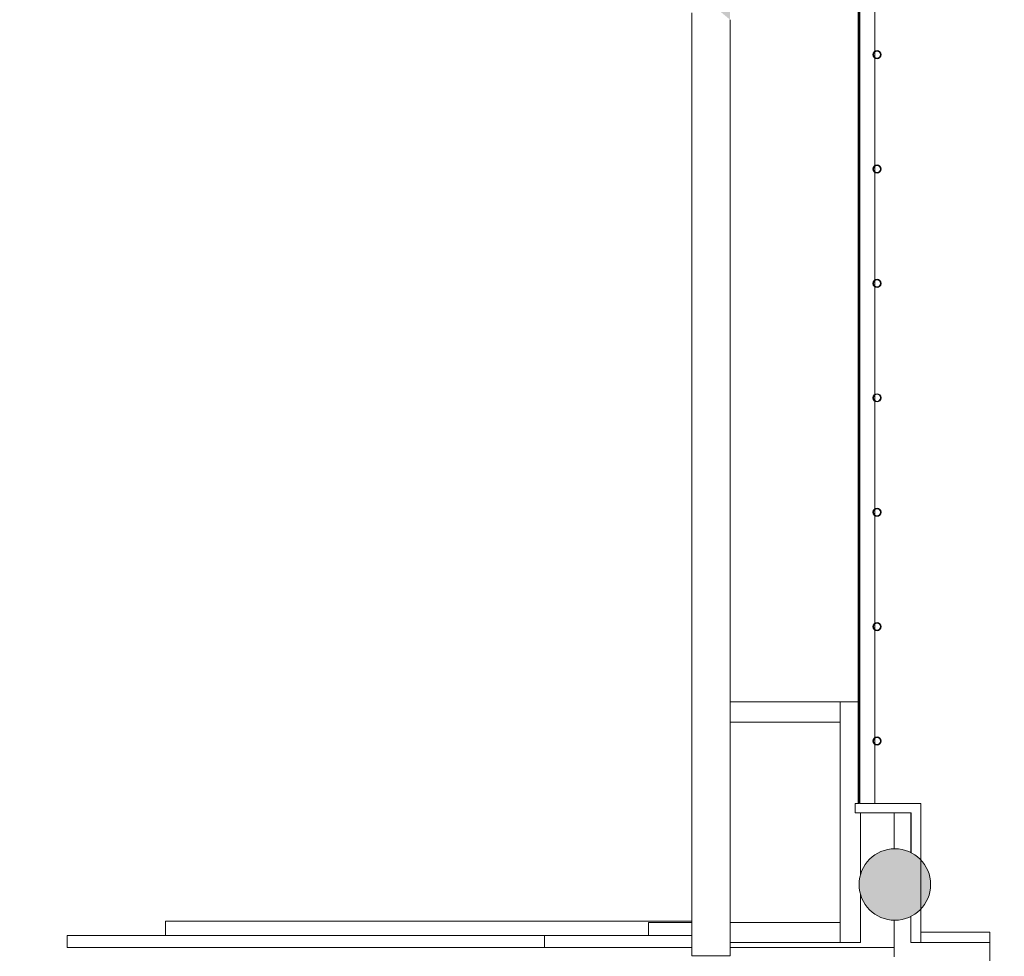
# Model space of a CAD drawing. Extents: x -1586 to 6602, y -1 to 8972.
# Drawn here: x 104 to 931, y 2275 to 3060 of the extents above; entities that cross this region are included whole.
import ezdxf

# ---------------------------------------------------------------- set-up
doc = ezdxf.new("R2010")
doc.units = 0
doc.header["$LTSCALE"] = 48
doc.header["$MEASUREMENT"] = 0
doc.layers.get('0').update_dxf_attribs({"lineweight": 0})
doc.layers.add('MC-BLDG Shell', color=7, linetype='Continuous', lineweight=0)
doc.layers.add('MC-Security', color=151, linetype='Continuous', lineweight=0)

# ---------------------------------------------------------------- blocks, each defined once
blk = doc.blocks.new('MC-Security')
at = {"linetype": 'Continuous'}
h = blk.add_hatch(color=256, dxfattribs=at)
h.dxf.hatch_style = 1
h.paths.add_polyline_path([(104.2512726852474, 1496.000000054682), (330.2512726852474, 1496.000000054682), (437.2500360895283, 1496.000000054683), (437.2500360895283, 1355.999999984862), (527.2503624615092, 1355.999999984862), (527.2503624614983, 1238.000000027416), (434.3758175733783, 1238.000000027416), (330.2512726852474, 1238.000000027416), (330.2512726852474, 1002.512164470023), (104.2512726852474, 1002.512164470023)])
edge = h.paths.add_edge_path()
edge.add_line((701.1530275323385, 3210.138070110885), (700.4733373643081, 3060.428546920219))
edge.add_arc((1677.030672305892, 4241.309831583138), 1532.365764723081, 213.4029159566843, 230.410159010524, ccw=False)
edge.add_line((397.781319754813, 3397.706885350137), (186.7562476669955, 3397.706885350137))
edge.add_line((186.7562476669955, 3397.706885350137), (186.7562476669991, 3493.206885350155))
edge.add_line((186.7562476669991, 3493.206885350155), (475.1323830881738, 3493.206885350155))
edge.add_line((475.1323830881738, 3493.206885350155), (521.0282790939455, 3418.228116471069))
edge.add_arc((1460.968095251654, 4049.845192994031), 1132.442929844149, 213.9001567323627, 227.859401852244)
edge = h.paths.add_edge_path()
edge.add_line((701.1530275323385, 4880.606426622368), (700.4733373643081, 5030.315949813034))
edge.add_arc((1457.790060919701, 4055.908004405415), 1234.098644294763, 127.8546031734971, 148.3217241351758)
edge.add_line((407.5594220708579, 4703.993700184394), (383.7009352763635, 4641.651612937054))
edge.add_line((383.7009352763635, 4641.651612937054), (183.3402566333662, 4641.651612937047))
edge.add_line((183.3402566333662, 4641.651612937047), (183.3402566333698, 4547.651354063633))
edge.add_line((183.3402566333698, 4547.651354063633), (443.3765196327841, 4547.651354063633))
edge.add_line((443.3765196327841, 4547.651354063633), (521.0282790939455, 4672.516380262183))
edge.add_arc((1460.968095251654, 4040.899303739221), 1132.442929844149, 132.140598147756, 146.0998432676373, ccw=False)
h.paths.add_polyline_path([(699.7026520837717, 6304.576768691422), (803.1906845651392, 6304.576768691422), (803.1906845651392, 5909.651028146771), (699.7026520837717, 5909.651028146771)])
edge = h.paths.add_edge_path()
edge.add_line((1756.453911317869, 5959.970949513558), (1834.455978444581, 5959.970949513558))
edge.add_line((1834.455978444581, 5959.970949513558), (1834.26544906373, 6054.395230279043))
edge.add_arc((2068.422000513173, 6010.930973001571), 238.1563189322887, 10.629714520692175, 169.4844098815958, ccw=False)
edge.add_line((2302.491513385415, 6054.861547674911), (2302.300513537251, 5959.970949513558))
edge.add_line((2302.300513537251, 5959.970949513558), (2380.302580663967, 5959.970949513558))
edge.add_line((2380.302580663967, 5959.970949513558), (2380.485898574511, 6055.984935194312))
edge.add_arc((2075.440955856201, 6056.644956438586), 305.0456567565913, 359.8760301602247, 401.8781710107407)
edge.add_arc((2082.038780333025, 6064.359383340308), 294.9864254056138, 41.6179908798288, 50.11624171763797)
edge.add_line((2271.193556099765, 6290.716318242281), (1865.562935881719, 6290.716318241986))
edge.add_arc((2054.499512018184, 6064.584289460716), 294.6739286786393, 129.8792438641891, 138.3865235384531)
edge.add_arc((2061.262983204095, 6056.660071226171), 304.996438712208, 138.1173527857667, 182.0084398588159)
edge.add_line((1756.453911317869, 6045.970949513554), (1756.453911317869, 5959.970949513558))
blk = doc.blocks.new('MC-ESP-Bldg Shell')
at = {"layer": 'MC-BLDG Shell', "linetype": 'Continuous'}
h = blk.add_hatch(color=151, dxfattribs=at)
h.dxf.hatch_style = 1
edge = h.paths.add_edge_path()
edge.add_arc((838.8600117689639, 5764.734829471596), 29.99999999999989, 0, 360)
edge = h.paths.add_edge_path()
edge.add_arc((1917.465369415844, 5766.259955045152), 18.25, 0, 360)
edge = h.paths.add_edge_path()
edge.add_arc((2217.965369415844, 5766.259955045152), 18.25, 0, 360)
edge = h.paths.add_edge_path()
edge.add_arc((3298.161981096004, 5765.734829471585), 30, 0, 360)
edge = h.paths.add_edge_path()
edge.add_arc((2998.727298597525, 4950.655310897448), 30, 0, 360)
edge = h.paths.add_edge_path()
edge.add_arc((1137.486326822323, 4949.655310897444), 29.99999999999977, 0, 360)
edge = h.paths.add_edge_path()
edge.add_arc((838.9250960739773, 4949.897245935466), 29.93535629942766, 0, 360)
edge = h.paths.add_edge_path()
edge.add_arc((3298.161981096004, 4949.734829471585), 30, 0, 360)
edge = h.paths.add_edge_path()
edge.add_arc((2998.727298597521, 3150.27007719354), 30, 0, 360)
edge = h.paths.add_edge_path()
edge.add_arc((3298.661981096, 3150.234829471585), 30, 0, 360)
edge = h.paths.add_edge_path()
edge.add_arc((1137.48632682232, 3151.270077193542), 29.99999999999977, 0, 360)
edge = h.paths.add_edge_path()
edge.add_arc((838.8600117689566, 3151.34959576769), 29.99999999999989, 0, 360)
edge = h.paths.add_edge_path()
edge.add_arc((838.8600117689566, 2334.779846947433), 29.99999999999989, 0, 360)
edge = h.paths.add_edge_path()
edge.add_arc((2998.727298597521, 2334.27007719354), 30, 0, 360)
edge = h.paths.add_edge_path()
edge.add_arc((3297.249013431927, 2334.234829471585), 30, 0, 360)
at = {"linetype": 'Continuous'}
blk.add_circle((838.8600117689566, 2334.779846947433), 29.99999999999989, dxfattribs=at)
at = {"layer": 'MC-BLDG Shell', "color": 0}
for p, q in [((808.9359058303016, 3082.833645334278), (808.9359058303016, 2402.786589845902)), ((809.4359058303053, 2402.786589845902), (809.4359058303053, 3082.833645334278)), ((808.115408534919, 2402.786589845902), (808.115408534919, 3076.763759417237)), ((822.115408534919, 3076.763759417237), (822.115408534919, 3034.07077428)), ((668.4733373649506, 2275.0514147547), (668.4733373649506, 3066.226921541534)), ((700.4733373649506, 3039.870543810921), (700.4733373649506, 3060.428546919688)), ((700.4733373649506, 3039.870543810921), (700.4733373649506, 2275.0514147547)), ((822.115408534919, 3033.461932088978), (822.115408534919, 3028.826325740642)), ((822.115408534919, 3028.217483549619), (822.115408534919, 2938.07077428)), ((822.115408534919, 2937.461932088978), (822.115408534919, 2932.82632574064)), ((822.115408534919, 2932.217483549615), (822.115408534919, 2842.070774279999)), ((822.115408534919, 2841.461932088974), (822.115408534919, 2836.82632574064)), ((822.115408534919, 2836.217483549615), (822.115408534919, 2746.07077428)), ((822.115408534919, 2745.461932088978), (822.115408534919, 2740.82632574064)), ((822.115408534919, 2740.217483549615), (822.115408534919, 2650.070774279999)), ((822.115408534919, 2649.461932088974), (822.115408534919, 2644.82632574064)), ((822.115408534919, 2644.217483549615), (822.115408534919, 2554.07077428)), ((822.115408534919, 2553.461932088978), (822.115408534919, 2548.826325740642)), ((822.115408534919, 2548.217483549619), (822.115408534919, 2458.070774279999)), ((700.4733373649542, 2488.000000076396), (792.9999999998872, 2488.000000076396)), ((792.9999999998872, 2303.000000076501), (792.9999999998872, 2488.000000076396)), ((808.115408534919, 2488.000000076396), (792.9999999998872, 2488.000000076396)), ((792.9999999998872, 2471.000000076394), (792.9999999998872, 2488.000000076396)), ((792.9999999998872, 2471.000000076394), (700.4733373649542, 2471.000000076394)), ((822.115408534919, 2457.461932088974), (822.115408534919, 2452.82632574064)), ((822.115408534919, 2452.217483549615), (822.115408534919, 2402.786589845902)), ((808.9359058303016, 2402.786589845902), (805.4359058303016, 2402.786589845902)), ((805.4359058303016, 2402.786589845902), (805.4359058303016, 2394.786589845902)), ((860.6620864098622, 2402.786589845902), (809.4359058303053, 2402.786589845902)), ((860.6620864098622, 2394.786589845902), (860.6620864098622, 2402.786589845902)), ((805.4359058303016, 2394.786589845902), (852.6620864098622, 2394.786589845902)), ((809.9999999998909, 2394.786589845902), (809.9999999998909, 2342.848333939752)), ((852.1866671131247, 2395.005942108764), (838.1866671131247, 2395.005942108764)), ((838.1866671131247, 2395.005942108764), (838.1866671131247, 2364.720648800279)), ((852.1866671131247, 2361.620492138145), (852.1866671131247, 2395.005942108764)), ((852.6620864098622, 2394.786589845902), (852.6620864098622, 2361.359128168024)), ((860.6620864098622, 2355.379162458843), (860.6620864098622, 2394.786589845902)), ((809.9999999998909, 2326.588405029835), (809.9999999998909, 2286.000000076499)), ((860.6620864098622, 2314.188019635198), (860.6620864098622, 2286.000000076498)), ((852.1866671131247, 2286.00000007161), (852.1866671131247, 2307.939201756724)), ((668.4733373649469, 2304.000000076503), (226.6450815948701, 2304.000000076503)), ((226.6450815948701, 2304.000000076503), (226.6450815948701, 2292.00000007161)), ((631.9999999998872, 2303.000000076501), (668.4733373649506, 2303.000000076501)), ((631.9999999998872, 2292.119158697133), (631.9999999998872, 2303.000000076501)), ((700.4733373649506, 2303.000000076501), (792.9999999998872, 2303.000000076501)), ((792.9999999998872, 2286.000000076499), (792.9999999998872, 2303.000000076501)), ((838.1866671131247, 2304.839045094583), (838.1866671131247, 2274.00000007161)), ((144.221569234036, 2292.00000007161), (544.8652843462878, 2292.00000007161)), ((144.221569234036, 2282.000000071612), (144.221569234036, 2292.00000007161)), ((544.8652843462878, 2292.00000007161), (668.4733373649506, 2292.00000007161)), ((544.8652843462878, 2292.00000007161), (544.8652843462878, 2282.000000071612)), ((544.8652843462878, 2282.000000071612), (144.221569234036, 2282.000000071612)), ((668.4733373649506, 2282.000000071612), (544.8652843462878, 2282.000000071612)), ((792.9999999998872, 2286.000000076499), (700.4733373649506, 2286.000000076499)), ((838.1866671131247, 2282.000000071612), (700.4733373649506, 2282.000000071612)), ((809.9999999998909, 2286.000000076499), (792.9999999998872, 2286.000000076499)), ((918.4986118504676, 2286.00000007161), (852.1866671131247, 2286.00000007161)), ((918.4986118504676, 2270.703493383209), (918.4986118504676, 2286.00000007161)), ((700.4733373649506, 2275.0514147547), (668.4733373649506, 2275.0514147547))]:
    blk.add_line(p, q, dxfattribs=at)
at = {"layer": 'MC-BLDG Shell'}
for p, q in [((822.115408534919, 3076.763759417237), (822.115408534919, 2402.786589845902)), ((822.115408534919, 2402.786589845902), (860.6620864098622, 2402.786589845902)), ((860.6620864098622, 2402.786589845902), (860.6620864098622, 2286.00000007161)), ((860.6620864098622, 2294.703493383209), (918.4986118504676, 2294.703493383209)), ((918.4986118504676, 2294.703493383209), (918.4986118504676, 2286.00000007161))]:
    blk.add_line(p, q, dxfattribs=at)
at = {"layer": 'MC-BLDG Shell', "linetype": 'Continuous'}
for p, q in [((824.5718093670039, 2554.412181366735), (824.2128569750967, 2554.053228974824)), ((821.0543209011776, 2550.894692900909), (820.583605991178, 2550.423977990909)), ((826.5158493809977, 2457.361272014612), (826.1580518098854, 2457.0034744435)), ((822.0347784244041, 2452.880201058018), (821.7614756721923, 2452.606898305807))]:
    blk.add_line(p, q, dxfattribs=at)
at = {"layer": 'MC-BLDG Shell'}
for centre, radius, start, end in [((823.894123953145, 3031.144128914808), 3.437499999999981, 0, 180), ((823.894123953145, 3031.144128914808), 2.9725, 0, 180), ((823.894123953145, 3031.144128914808), 3.437499999999981, 180, 0), ((823.894123953145, 3031.144128914808), 2.972500000000001, 180, 0), ((823.894123953145, 2935.144128914808), 3.437499999999981, 0, 180), ((823.894123953145, 2935.144128914808), 3.437499999999981, 180, 0), ((823.894123953145, 2935.144128914808), 2.9725, 0, 180), ((823.894123953145, 2935.144128914808), 2.972500000000001, 180, 0), ((823.894123953145, 2839.144128914808), 3.437499999999981, 0, 180), ((823.894123953145, 2839.144128914808), 3.437499999999981, 180, 0), ((823.894123953145, 2839.144128914808), 2.9725, 0, 180), ((823.894123953145, 2839.144128914808), 2.972500000000001, 180, 0), ((823.894123953145, 2743.144128914808), 3.437499999999981, 0, 180), ((823.894123953145, 2743.144128914808), 2.9725, 0, 180), ((823.894123953145, 2743.144128914808), 3.437499999999981, 180, 0), ((823.894123953145, 2743.144128914808), 2.972500000000001, 180, 0), ((823.894123953145, 2647.144128914808), 3.437499999999981, 0, 180), ((823.894123953145, 2647.144128914808), 3.437499999999981, 180, 0), ((823.894123953145, 2647.144128914808), 2.9725, 0, 180), ((823.894123953145, 2647.144128914808), 2.972500000000001, 180, 0), ((823.894123953145, 2551.144128914808), 3.437499999999981, 0, 180), ((823.894123953145, 2551.144128914808), 2.9725, 0, 180), ((823.894123953145, 2551.144128914808), 3.437499999999981, 180, 0), ((823.894123953145, 2551.144128914808), 2.972500000000001, 180, 0), ((823.894123953145, 2455.144128914808), 3.437499999999981, 0, 180), ((823.894123953145, 2455.144128914808), 3.437499999999981, 180, 0), ((823.894123953145, 2455.144128914808), 2.9725, 0, 180), ((823.894123953145, 2455.144128914808), 2.972500000000001, 180, 0)]:
    blk.add_arc(centre, radius, start, end, dxfattribs=at)

msp = doc.modelspace()

# ---------------------------------------------------------------- block references
at = {"layer": 'MC-Security', "linetype": 'Continuous'}
msp.add_blockref('MC-Security', (0, 0), dxfattribs=at)

# ---------------------------------------------------------------- next in the draw order: block references
at = {"layer": 'MC-BLDG Shell', "linetype": 'Continuous'}
msp.add_blockref('MC-ESP-Bldg Shell', (0, 0), dxfattribs=at)

doc.saveas('drawing.dxf')
